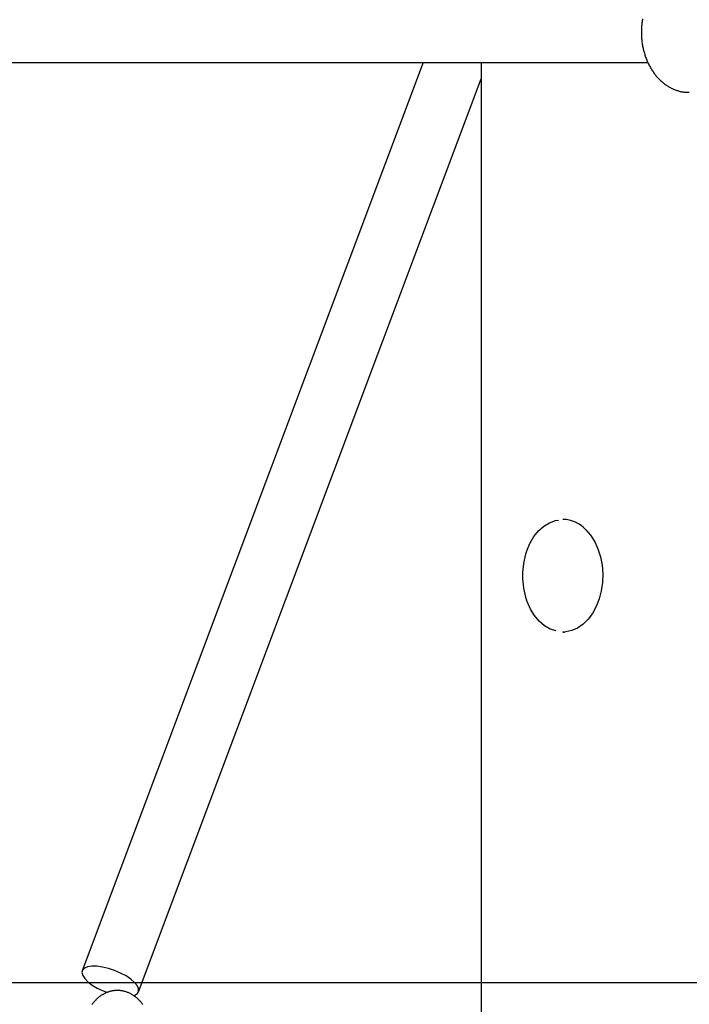
# Model space of a CAD drawing. Extents: x -8613 to 18386, y -2237 to 2548.
# Drawn here: x 11153 to 11331, y -1443 to -1180 of the extents above; entities that cross this region are included whole.
import ezdxf

# ---------------------------------------------------------------- set-up
doc = ezdxf.new("R2010")
doc.units = 0

msp = doc.modelspace()

# ---------------------------------------------------------------- linework, layer by layer
at = {"color": 7, "linetype": 'Continuous'}
for p, q in [((11096.17, -1191.71), (11320.29, -1191.71)), ((11260.47, -1191.71), (11169.6, -1433.57)), ((11275.92, -1191.71), (11275.92, -2188.39)), ((11184.58, -1439.2), (11275.92, -1196.07)), ((11298.04, -1313.39), (11297.66, -1313.39)), ((11297.66, -1343.39), (11298.04, -1343.39))]:
    msp.add_line(p, q, dxfattribs=at)
msp.add_line((-8613.42, -1436.74), (17332.37, -1436.74))
for points in [[(11318.89, -1180.08), (11318.84, -1180.36), (11318.8, -1180.63), (11318.75, -1180.91), (11318.72, -1181.19), (11318.68, -1181.47), (11318.66, -1181.75), (11318.63, -1182.03), (11318.61, -1182.31), (11318.59, -1182.6), (11318.58, -1182.88), (11318.57, -1183.16), (11318.56, -1183.44), (11318.56, -1183.73), (11318.56, -1184.01), (11318.57, -1184.29), (11318.58, -1184.58), (11318.59, -1184.86), (11318.61, -1185.14), (11318.63, -1185.42), (11318.66, -1185.71), (11318.69, -1185.99), (11318.72, -1186.27), (11318.76, -1186.55), (11318.8, -1186.83), (11318.85, -1187.11), (11318.9, -1187.38), (11318.95, -1187.66), (11319.01, -1187.93), (11319.07, -1188.21), (11319.14, -1188.48), (11319.21, -1188.75), (11319.28, -1189.02), (11319.35, -1189.29), (11319.44, -1189.56), (11319.52, -1189.82), (11319.61, -1190.08), (11319.7, -1190.34), (11319.8, -1190.6), (11319.89, -1190.86), (11320, -1191.11), (11320.1, -1191.37), (11320.21, -1191.62), (11320.33, -1191.86), (11320.45, -1192.11), (11320.57, -1192.35), (11320.69, -1192.59), (11320.82, -1192.83), (11320.95, -1193.07), (11321.09, -1193.3), (11321.23, -1193.53), (11321.37, -1193.75), (11321.51, -1193.97), (11321.66, -1194.19), (11321.81, -1194.41), (11321.97, -1194.62), (11322.13, -1194.83), (11322.29, -1195.04), (11322.45, -1195.24), (11322.62, -1195.44), (11322.79, -1195.63), (11322.96, -1195.82), (11323.14, -1196.01), (11323.32, -1196.19), (11323.5, -1196.37), (11323.68, -1196.55), (11323.87, -1196.72), (11324.06, -1196.89), (11324.25, -1197.05), (11324.45, -1197.21), (11324.64, -1197.36), (11324.84, -1197.51), (11325.04, -1197.65), (11325.25, -1197.79), (11325.45, -1197.93), (11325.66, -1198.06), (11325.87, -1198.18), (11326.08, -1198.3), (11326.29, -1198.42), (11326.5, -1198.53), (11326.72, -1198.64), (11326.94, -1198.74), (11327.15, -1198.83), (11327.37, -1198.92), (11327.59, -1199.01), (11327.8, -1199.09), (11328.02, -1199.16), (11328.23, -1199.23), (11328.44, -1199.3), (11328.65, -1199.36), (11328.86, -1199.41), (11329.06, -1199.46), (11329.26, -1199.51), (11329.46, -1199.54), (11329.66, -1199.58), (11329.85, -1199.6), (11330.04, -1199.63), (11330.23, -1199.64), (11330.41, -1199.65), (11330.6, -1199.66), (11330.78, -1199.67), (11330.96, -1199.67), (11331.14, -1199.67), (11331.32, -1199.67)], [(11287.96, -1321.88), (11288, -1321.78), (11288.84, -1319.78), (11289.9, -1317.99), (11291.14, -1316.45), (11292.54, -1315.21), (11294.06, -1314.29), (11295.66, -1313.72), (11296.52, -1313.57)], [(11303.79, -1316.15), (11305.04, -1317.62), (11306.12, -1319.34), (11307, -1321.27), (11307.65, -1323.37), (11308.08, -1325.59), (11308.26, -1327.87), (11308.19, -1330.17), (11307.87, -1332.42), (11307.32, -1334.58), (11306.54, -1336.59), (11305.55, -1338.41), (11304.37, -1340), (11303.04, -1341.31), (11301.58, -1342.32), (11300.03, -1343), (11298.43, -1343.35), (11297.66, -1343.39)], [(11295.82, -1343.08), (11294.28, -1342.58), (11292.75, -1341.71), (11291.34, -1340.51), (11290.07, -1339.02), (11288.98, -1337.26), (11288.1, -1335.29), (11287.96, -1334.89)], [(11183.27, -1440.2), (11183.62, -1440.08), (11184.29, -1439.65), (11184.62, -1439.06), (11184.6, -1438.35), (11184.23, -1437.54), (11183.53, -1436.69), (11182.52, -1435.81), (11181.26, -1434.97), (11179.81, -1434.19), (11178.23, -1433.51), (11176.59, -1432.97), (11174.98, -1432.59), (11173.47, -1432.39), (11172.12, -1432.37), (11171.01, -1432.54), (11170.18, -1432.89), (11169.68, -1433.4), (11169.52, -1434.05), (11169.72, -1434.82), (11170.26, -1435.65), (11171.12, -1436.52), (11172.26, -1437.38), (11173.62, -1438.2), (11175.15, -1438.93), (11176.3, -1439.39)], [(11185.71, -1442.58), (11185.58, -1442.4), (11185.45, -1442.22), (11185.31, -1442.05), (11185.18, -1441.88), (11185.04, -1441.72), (11184.89, -1441.56), (11184.75, -1441.4), (11184.59, -1441.25), (11184.44, -1441.1), (11184.29, -1440.96), (11184.13, -1440.82), (11183.96, -1440.68), (11183.8, -1440.55), (11183.63, -1440.42), (11183.46, -1440.3), (11183.29, -1440.18), (11183.12, -1440.06), (11182.94, -1439.96), (11182.76, -1439.85), (11182.58, -1439.75), (11182.4, -1439.66), (11182.22, -1439.57), (11182.03, -1439.48), (11181.84, -1439.41), (11181.66, -1439.33), (11181.47, -1439.26), (11181.28, -1439.2), (11181.08, -1439.14), (11180.89, -1439.09), (11180.7, -1439.04), (11180.5, -1438.99), (11180.31, -1438.96), (11180.12, -1438.92), (11179.92, -1438.89), (11179.73, -1438.87), (11179.53, -1438.85), (11179.34, -1438.84), (11179.14, -1438.83), (11178.95, -1438.83), (11178.75, -1438.84), (11178.56, -1438.84), (11178.36, -1438.86), (11178.17, -1438.87), (11177.98, -1438.9), (11177.79, -1438.92), (11177.6, -1438.96), (11177.41, -1438.99), (11177.22, -1439.04), (11177.03, -1439.08), (11176.84, -1439.13), (11176.66, -1439.19), (11176.48, -1439.25), (11176.29, -1439.32), (11176.11, -1439.39), (11175.93, -1439.46), (11175.76, -1439.54), (11175.58, -1439.62), (11175.41, -1439.71), (11175.24, -1439.8), (11175.07, -1439.9), (11174.9, -1440), (11174.73, -1440.1), (11174.57, -1440.21), (11174.41, -1440.33), (11174.25, -1440.44), (11174.09, -1440.56), (11173.93, -1440.69), (11173.78, -1440.82), (11173.63, -1440.95), (11173.48, -1441.09), (11173.34, -1441.23), (11173.19, -1441.37), (11173.05, -1441.52), (11172.92, -1441.67), (11172.78, -1441.82), (11172.65, -1441.98), (11172.52, -1442.15), (11172.4, -1442.31), (11172.27, -1442.48), (11172.15, -1442.65)]]:
    msp.add_lwpolyline(points, dxfattribs=at)
for centre, radius, start, end in [((11297.45, -1322.02), 8.64, 42.8147, 88.6613), ((11306.88, -1328.39), 20, 161.0133, 198.9867)]:
    msp.add_arc(centre, radius, start, end, dxfattribs=at)

doc.saveas('drawing.dxf')
